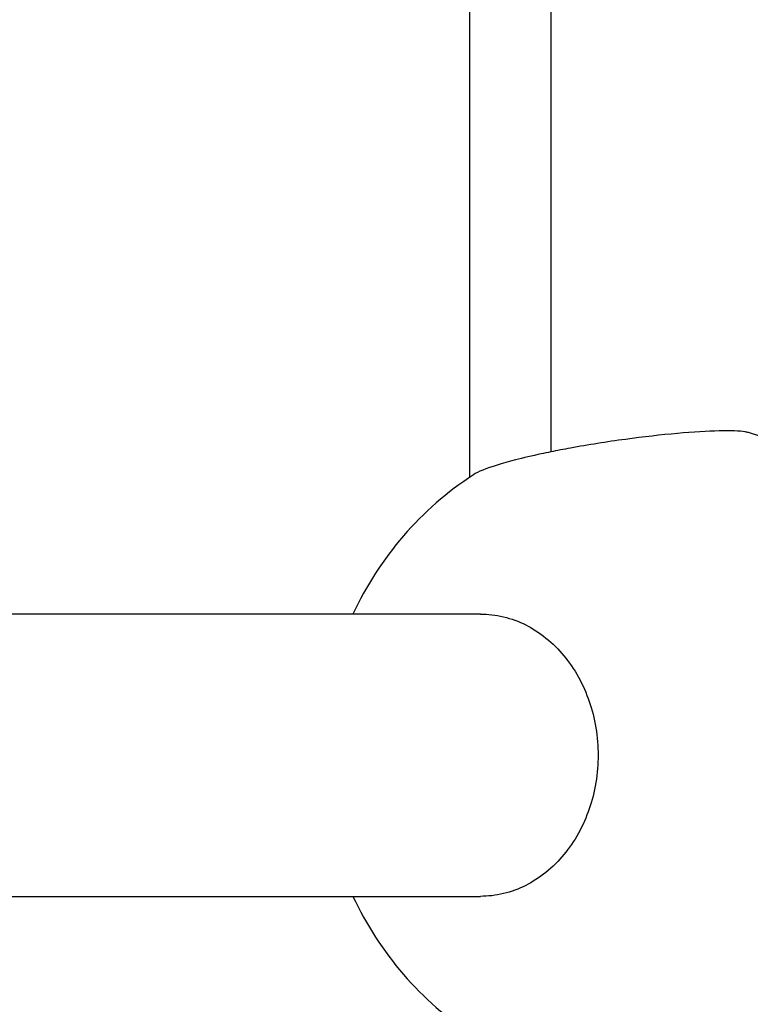
# Model space of a CAD drawing. Units: millimetres. Extents: x -2065 to 2331, y -2052 to 4077.
# Drawn here: x 455 to 497, y -9 to 47 of the extents above; entities that cross this region are included whole.
import ezdxf

# ---------------------------------------------------------------- set-up
doc = ezdxf.new("R2010")
doc.units = ezdxf.units.MM
doc.header["$LTSCALE"] = 30
doc.layers.add('SW_Toestellen', color=2, linetype='Continuous')

msp = doc.modelspace()

# ---------------------------------------------------------------- linework, layer by layer
at = {"layer": 'SW_Toestellen'}
for p, q in [((480.739, 20.746), (480.739, 241.991)), ((485.33, 241.991), (485.33, 22.179)), ((481.351, 12.991), (426.589, 12.991)), ((426.589, -3.009), (481.351, -3.009))]:
    msp.add_line(p, q, dxfattribs=at)
for start, end in [(285.7951, 74.2049), (123.2318, 155.0989), (204.9011, 236.7682)]:
    msp.add_arc((491.359, 4.991), 19, start, end, dxfattribs=at)
for points, knots in [([(496.531, 23.274), (496.479, 23.288), (496.418, 23.301), (496.03, 23.364), (495.528, 23.383), (494.21, 23.353), (493.406, 23.304), (491.586, 23.142), (490.585, 23.029), (488.508, 22.746), (487.45, 22.579), (486.063, 22.325), (485.69, 22.253), (485.33, 22.179)], [8.495546, 8.495546, 8.495546, 8.495546, 8.564442, 8.564442, 8.871369, 8.871369, 9.178771, 9.178771, 9.491612, 9.491612, 9.810972, 9.810972, 9.932399, 9.932399, 9.932399, 9.932399]), ([(485.33, 22.179), (485.148, 22.142), (484.969, 22.105), (484.271, 21.954), (483.783, 21.84), (483.339, 21.725), (482.56, 21.525), (481.929, 21.328), (481.251, 21.054), (481.071, 20.965), (480.947, 20.884)], [4.8439511, 4.8439511, 4.8439511, 4.8439511, 4.9053592, 4.9053592, 5.088448, 5.088448, 5.088448, 5.4101196, 5.4101196, 5.5776304, 5.5776304, 5.5776304, 5.5776304]), ([(481.351, 12.991), (481.762, 12.991), (482.212, 12.942), (483.095, 12.729), (483.528, 12.566), (484.289, 12.184), (484.688, 11.932), (485.434, 11.33), (485.781, 10.981), (486.361, 10.28), (486.649, 9.865), (487.145, 8.971), (487.354, 8.491), (487.667, 7.581), (487.8, 7.068), (487.974, 6.018), (488.014, 5.482), (488.014, 4.5), (487.974, 3.964), (487.8, 2.914), (487.667, 2.401), (487.354, 1.491), (487.145, 1.011), (486.649, 0.117), (486.361, -0.298), (485.781, -0.999), (485.434, -1.348), (484.688, -1.95), (484.289, -2.202), (483.528, -2.584), (483.095, -2.747), (482.212, -2.96), (481.762, -3.009), (481.351, -3.009)], [1.196783, 1.196783, 1.196783, 1.196783, 1.348442, 1.348442, 1.5001, 1.5001, 1.650211, 1.650211, 1.800321, 1.800321, 1.948839, 1.948839, 2.097357, 2.097357, 2.244664, 2.244664, 2.391971, 2.391971, 2.539278, 2.539278, 2.686585, 2.686585, 2.835103, 2.835103, 2.983621, 2.983621, 3.133732, 3.133732, 3.283842, 3.283842, 3.435501, 3.435501, 3.587159, 3.587159, 3.587159, 3.587159])]:
    msp.add_open_spline(points, degree=3, knots=knots, dxfattribs=at)

doc.saveas('drawing.dxf')
